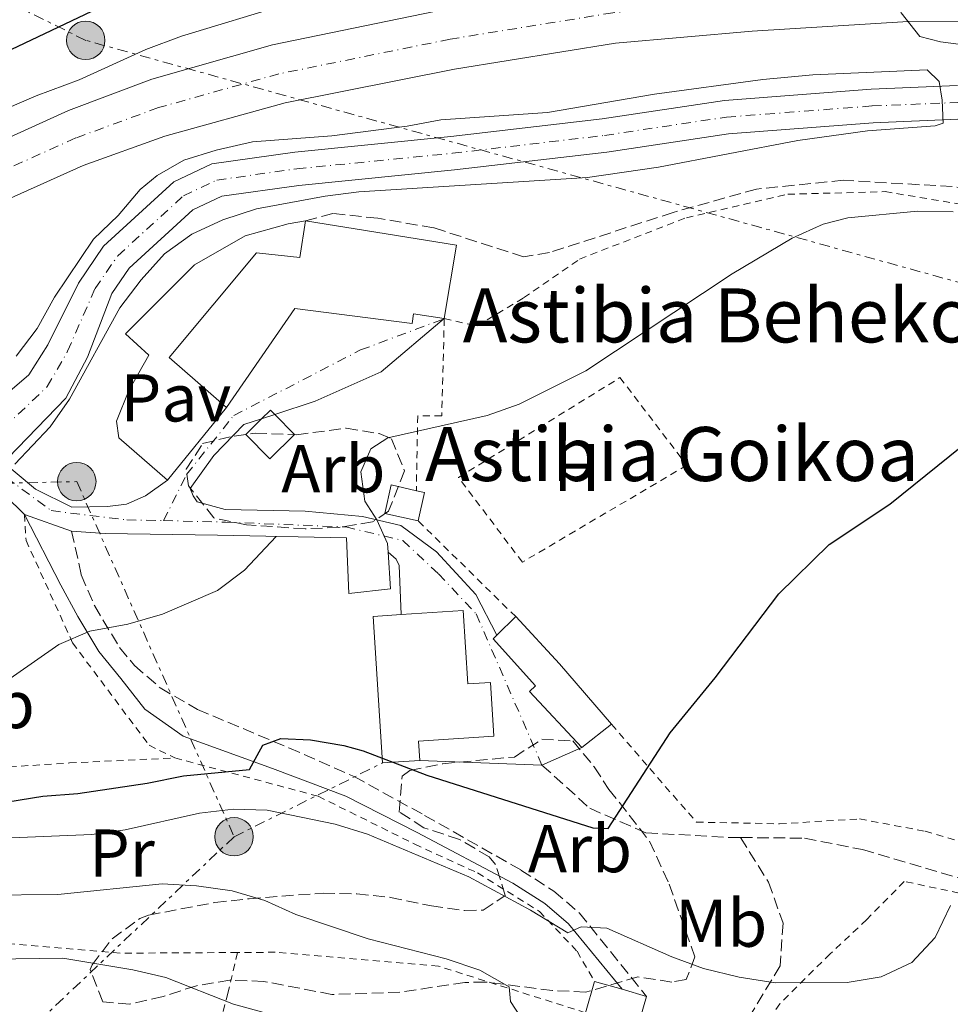
# Model space of a CAD drawing. Units: metres. Extents: x 586455 to 589876, y 4770621 to 4772978.
# Drawn here: x 587173 to 587311, y 4771300 to 4771446 of the extents above; entities that cross this region are included whole.
import ezdxf
from ezdxf.enums import TextEntityAlignment as Align

# ---------------------------------------------------------------- set-up
doc = ezdxf.new("R2010")
doc.units = ezdxf.units.M
doc.header["$MEASUREMENT"] = 0
for name, pattern in [('DGN Style 2', [1.7399219301090239, 1.043953158065414, -0.6959687720436097]), ('DGN Style 3', [2.435890702152634, 1.739921930109024, -0.6959687720436097]), ('DGN Style 4', [2.7856150101045474, 1.391937544087219, -0.6959687720436097, 0.001739921930109024, -0.6959687720436097]), ('DGN Style 7', [3.4798438602180486, 1.565929737098122, -0.6959687720436097, 0.5219765790327072, -0.6959687720436097])]:
    doc.linetypes.add(name, pattern=pattern)
for name, color, linetype, lineweight in [('Borda', 1, 'Continuous', 13), ('Camino', 7, 'DGN Style 3', 0), ('Carretera', 9, 'Continuous', 0), ('Caseta-cabaña', 1, 'Continuous', 0), ('Cauce permanente', 151, 'Continuous', 13), ('Cauce permanente (área)', 142, 'Continuous', 13), ('Chamizo-cobertizo', 1, 'Continuous', 0), ('Curva de nivel directora', 30, 'Continuous', 30), ('Curva de nivel intermedia', 30, 'Continuous', 0), ('Edificio', 1, 'Continuous', 13), ('Eje cauce permanente (área)', 70, 'DGN Style 4', 0), ('Eje de carretera', 7, 'DGN Style 4', 0), ('Eje pista pavimentada', 7, 'DGN Style 4', 0), ('Etiqueta de uso rústico', 92, 'Continuous', 0), ('Etiqueta de zona arbolada', 92, 'Continuous', 0), ('Línea  de muro-pared o tapia', 1, 'Continuous', 13), ('Línea blanca (vial)', 7, 'Continuous', 13), ('Línea de muro de contención', 1, 'Continuous', 13), ('Línea de pavimento', 1, 'Continuous', 0), ('Línea de pista pavimentada', 7, 'Continuous', 0), ('Línea eléctrica', 6, 'DGN Style 7', 0), ('Margen derecho', 7, 'Continuous', 0), ('Nave industrial', 1, 'Continuous', 13), ('Pavimento', 7, 'Continuous', 0), ('Poste tendido eléctrico', 7, 'Continuous', 0), ('Senda', 7, 'DGN Style 3', 0), ('Tela metálica o alambrada', 7, 'DGN Style 2', 0), ('Texto de Borda', 7, 'Continuous', 0), ('Zona arbolada', 92, 'DGN Style 3', 0)]:
    doc.layers.add(name, color=color, linetype=linetype, lineweight=lineweight)
doc.styles.add('Style-Arial', font='arial.ttf')

# ---------------------------------------------------------------- blocks, each defined once
blk = doc.blocks.new('5PELE')
at = {"layer": 'Nave industrial', "linetype": 'Continuous', "lineweight": 0}
h = blk.add_hatch(color=9, dxfattribs=at)
edge = h.paths.add_edge_path()
edge.add_arc((-2.000000476837158e-05, 0), 0.2850000000000001, 0, 360)
at = {"layer": 'Nave industrial', "color": 252, "linetype": 'Continuous', "lineweight": 0}
blk.add_circle((-2.000000476837158e-05, 0), 0.2850000000000001, dxfattribs=at)
blk = doc.blocks.new('*U10')
at = {"layer": 'Carretera', "color": 9, "linetype": 'Continuous', "lineweight": 0}
for points in [[(587325.1999999994, 4771445.76, 445.9100000000035), (587304.98, 4771445.689999999, 445.2400000000052), (587281.9100000006, 4771444.290000002, 444.0399999999936), (587261.6799999999, 4771442.480000001, 443.4400000000023), (587237.8299999983, 4771438.660000001, 442.6100000000006), (587212.7600000009, 4771433.660000001, 442.0899999999965), (587194.9499999987, 4771428.740000002, 442.0099999999948), (587182.8299999973, 4771424.390000002, 442.2400000000052), (587167.7100000008, 4771417.619999999, 442.7599999999948), (587158.3500000021, 4771413.37, 442.8300000000018), (587148.8500000027, 4771409.050000002, 442.8899999999995), (587146.0699999997, 4771407.790000001, 442.9100000000035), (587142.5399999982, 4771406.67, 442.9400000000023), (587125.8999999994, 4771401.36, 443.0599999999977), (587105.6200000019, 4771396.850000001, 443.1399999999995), (587087.6299999988, 4771393.790000002, 443.2899999999936), (587059.9499999982, 4771390.040000001, 442.9100000000035), (587028.7600000007, 4771384.930000001, 442.2400000000052), (587008.1400000012, 4771381.920000001, 442.1600000000035), (586990.1700000025, 4771380.650000001, 442.1600000000035), (586972.2300000007, 4771380.58, 441.6399999999995)], [(586972.4400000009, 4771388.800000001, 441.6399999999995), (586989.8599999996, 4771388.87, 442.1600000000035), (587007.2499999994, 4771390.090000001, 442.1600000000035), (587027.5, 4771393.060000001, 442.2400000000052), (587058.739999999, 4771398.170000001, 442.9100000000035), (587086.3900000004, 4771401.91, 443.2899999999936), (587104.0300000004, 4771404.920000001, 443.1399999999995), (587123.7499999992, 4771409.310000001, 443.0599999999977), (587143.1100000005, 4771415.470000001, 442.9100000000035), (587152.0500000011, 4771419.53, 442.8500000000058), (587164.329999999, 4771425.109999999, 442.7599999999948), (587180.6499999979, 4771432.519999999, 442.2400000000052), (587193.0100000007, 4771437.140000002, 442.0099999999948), (587210.8599999987, 4771442.239999999, 442.0899999999965), (587236.5300000019, 4771447.53, 442.6100000000006), (587260.8500000007, 4771451.490000002, 443.4400000000023), (587281.4300000002, 4771453.730000001, 444.0399999999936), (587305.510000002, 4771455.519999999, 445.2400000000052), (587330.7800000006, 4771455.3, 445.9100000000035)]]:
    blk.add_polyline3d(points, dxfattribs=at)

msp = doc.modelspace()

# ---------------------------------------------------------------- linework, layer by layer
at = {"layer": 'Borda', "color": 23, "linetype": 'Continuous', "lineweight": 0, "extrusion": (0.136045817449318, -0.02252828624454381, 0.9904463700137583), "elevation": -27157.80893846243, "flags": 128}
msp.add_lwpolyline([(4803245.320911383, 198322.8908195447), (4803245.377836282, 198300.047926568), (4803234.359810142, 198300.047926568)], dxfattribs=at)
at = {"layer": 'Borda', "color": 23, "linetype": 'Continuous', "lineweight": 0, "extrusion": (0.007306989300276049, -0.1131230195530931, 0.993554120495988), "elevation": -535007.7752844655, "flags": 128}
msp.add_lwpolyline([(893561.3570909805, 4693164.915290809), (893561.338159142, 4693186.79273448), (893565.5268701614, 4693186.79273448)], dxfattribs=at)
at = {"layer": 'Borda', "color": 23, "linetype": 'Continuous', "lineweight": 0, "elevation": 452.1999999999971, "flags": 128}
msp.add_lwpolyline([(587232.6900000004, 4771336.25), (587227.1799999997, 4771335.890000001)], dxfattribs=at)
at = {"layer": 'Borda', "color": 1, "linetype": 'Continuous', "lineweight": 13}
for points in [[(587238.1100000005, 4771412.560000001, 446.9199999999983), (587236.3099999996, 4771401.689999999, 446.9199999999983), (587231.7400000002, 4771402.390000001, 449.9900000000052), (587231.5599999996, 4771400.970000001, 449.9900000000052), (587214.1799999997, 4771403.180000001, 449.9900000000052), (587204.0700000003, 4771388.539999999, 446.0200000000041), (587195.5899999999, 4771395.930000001, 446.0200000000041), (587208.4900000002, 4771411.460000001, 445.1199999999953), (587214.9000000004, 4771410.76, 450.070000000007), (587215.7800000003, 4771416.199999999, 450.070000000007)], [(587239.0899999999, 4771358.449999999, 454.679999999993), (587239.8099999996, 4771347.600000001, 454.679999999993), (587243.1399999997, 4771347.82, 450.7799999999989), (587243.6600000003, 4771339.83, 450.7799999999989), (587232.5099999999, 4771339.100000001, 454.679999999993), (587232.6900000004, 4771336.25, 452.1999999999971), (587227.1799999997, 4771335.890000001, 452.1999999999971), (587225.7599999999, 4771357.58, 454.679999999993), (587229.9400000004, 4771357.850000001, 454.679999999993)]]:
    msp.add_polyline3d(points, close=True, dxfattribs=at)
at = {"layer": 'Borda', "color": 23, "linetype": 'Continuous', "lineweight": 0}
for points in [[(587204.0700000003, 4771388.539999999, 446.0200000000041), (587195.5899999999, 4771395.930000001, 446.0200000000041), (587208.4900000002, 4771411.460000001, 445.1199999999953), (587214.9000000004, 4771410.76, 450.070000000007), (587215.7800000003, 4771416.199999999, 450.070000000007)], [(587236.3099999996, 4771401.689999999, 446.9199999999983), (587231.7400000002, 4771402.390000001, 449.9900000000052), (587231.5599999996, 4771400.970000001, 449.9900000000052), (587214.1799999997, 4771403.180000001, 449.9900000000052), (587204.0700000003, 4771388.539999999, 446.0200000000041)], [(587229.9400000004, 4771357.850000001, 454.679999999993), (587239.0899999999, 4771358.449999999, 454.679999999993), (587239.8099999996, 4771347.600000001, 454.679999999993), (587243.1399999997, 4771347.82, 450.7799999999989), (587243.6600000003, 4771339.83, 450.7799999999989), (587232.5099999999, 4771339.100000001, 454.679999999993), (587232.6900000004, 4771336.25, 452.1999999999971)]]:
    msp.add_polyline3d(points, dxfattribs=at)
at = {"layer": 'Camino', "color": 7, "linetype": 'DGN Style 3', "lineweight": 0}
msp.add_polyline3d([(587181.1200000013, 4771370.230000001, 443.4299999999931), (587182.5599999985, 4771363.730000001, 443.8800000000048), (587184.5100000021, 4771359.180000001, 444.429999999993), (587188.2399999981, 4771352.960000004, 445.6199999999953), (587190.4200000019, 4771350.32, 446.1999999999971), (587194.2300000007, 4771347.010000001, 446.8300000000018), (587199.7800000006, 4771343.790000002, 447.6300000000048), (587213.3099999981, 4771338.109999999, 450.7599999999949), (587222.9499999983, 4771333.850000001, 451.8999999999942), (587233.3999999978, 4771328.120000001, 453.4900000000054), (587247.6400000004, 4771320.020000001, 454.3099999999976), (587252.5399999976, 4771316.890000002, 454.6000000000058), (587256.3299999984, 4771313.640000002, 455.0000000000001), (587266.2399999971, 4771301.310000002, 456.0200000000041)], dxfattribs=at)
at = {"layer": 'Caseta-cabaña', "color": 1, "linetype": 'Continuous', "lineweight": 0, "extrusion": (-0.01110933230440253, -0.01095588848661236, 0.9998782682122956), "elevation": -58350.84851612307, "flags": 128}
msp.add_lwpolyline([(587182.8802964513, 4771031.590225604), (587179.2296329215, 4771027.990009529), (587175.6598532543, 4771031.610226806), (587177.9702661862, 4771033.900355953), (587179.3005174014, 4771035.210444098), (587179.9504772841, 4771034.550404592), (587182.8802964513, 4771031.590225604)], close=True, dxfattribs=at)
at = {"layer": 'Caseta-cabaña', "color": 1, "linetype": 'Continuous', "lineweight": 0, "extrusion": (-0.01110933230440253, -0.01095588848661236, 0.9998782682122956), "elevation": -58350.84851612306, "flags": 128}
msp.add_lwpolyline([(587179.2296329215, 4771027.990009529), (587175.6598532543, 4771031.610226806), (587177.9702661862, 4771033.900355953), (587179.3005174014, 4771035.210444098), (587179.9504772841, 4771034.550404592), (587182.8802964513, 4771031.590225604), (587179.2296329215, 4771027.990009529)], dxfattribs=at)
at = {"layer": 'Caseta-cabaña', "color": 1, "linetype": 'Continuous', "lineweight": 0, "elevation": 448.1900000000023, "flags": 128}
msp.add_lwpolyline([(587233.4000000004, 4771375.930000001), (587232.4500000002, 4771371.730000001), (587227.5, 4771372.850000001), (587228.4500000002, 4771377.050000001), (587232.1699999999, 4771376.210000001), (587233.4000000004, 4771375.930000001)], close=True, dxfattribs=at)
for points in [[(587232.4500000002, 4771371.730000001), (587227.5, 4771372.850000001), (587228.4500000002, 4771377.050000001), (587232.1699999999, 4771376.210000001)], [(587232.1699999999, 4771376.210000001), (587233.4000000004, 4771375.930000001), (587232.4500000002, 4771371.730000001)]]:
    msp.add_lwpolyline(points, dxfattribs=at)
at = {"layer": 'Cauce permanente', "color": 151, "linetype": 'Continuous', "lineweight": 13}
for points in [[(587167.1100000005, 4771386.789999999, 439.1600000000035), (587174.79, 4771393.359999999, 439.1600000000035), (587177.6100000005, 4771397.810000001, 439.1600000000035), (587182.1699999999, 4771406.939999999, 439.1600000000035), (587185.8600000005, 4771412.439999999, 439.1600000000035), (587196.2800000003, 4771421.960000001, 439.1600000000035), (587201.9100000003, 4771424.640000001, 439.1600000000035), (587214.1699999999, 4771426.350000001, 439.1600000000035), (587237.2699999996, 4771428.65, 439.1600000000035), (587259.7000000002, 4771431.300000001, 439.1600000000035), (587277.8200000003, 4771434.01, 439.3099999999977), (587299.5, 4771435.680000001, 439.3800000000047), (587312.3200000003, 4771436.210000001, 440.2100000000065)], [(587312.3499999996, 4771431.220000001, 440.2100000000065), (587299.79, 4771430.710000001, 439.3800000000047), (587278.3700000001, 4771429.060000001, 439.3099999999977), (587260.3600000005, 4771426.369999999, 439.1600000000035), (587237.8099999996, 4771423.710000001, 439.1600000000035), (587214.7599999999, 4771421.41, 439.1600000000035), (587203.3600000005, 4771419.810000001, 439.1600000000035), (587199.0899999999, 4771417.789999999, 439.1600000000035), (587189.6399999997, 4771409.15, 439.1600000000035), (587187.0599999996, 4771405.4, 439.1600000000035), (587183.4699999997, 4771395.980000001, 439.1600000000035), (587180.2800000003, 4771389.92, 439.1600000000035), (587171.7300000004, 4771381.060000001, 439.1600000000035)]]:
    msp.add_polyline3d(points, dxfattribs=at)
at = {"layer": 'Cauce permanente (área)', "color": 142, "linetype": 'Continuous', "lineweight": 13}
for points in [[(587312.3200000003, 4771436.210000001, 440.2100000000065), (587299.5, 4771435.680000001, 439.3800000000047), (587277.8200000003, 4771434.01, 439.3099999999977), (587259.7000000002, 4771431.300000001, 439.1600000000035), (587237.2699999996, 4771428.65, 439.1600000000035), (587214.1699999999, 4771426.350000001, 439.1600000000035), (587201.9100000003, 4771424.640000001, 439.1600000000035), (587196.2800000003, 4771421.960000001, 439.1600000000035), (587185.8600000005, 4771412.439999999, 439.1600000000035), (587182.1699999999, 4771406.939999999, 439.1600000000035), (587177.6100000005, 4771397.810000001, 439.1600000000035), (587174.79, 4771393.359999999, 439.1600000000035), (587167.1100000005, 4771386.789999999, 439.1600000000035), (587166.3799999999, 4771386.01, 439.1600000000035)], [(587312.3499999996, 4771431.220000001, 440.2100000000065), (587299.79, 4771430.710000001, 439.3800000000047), (587278.3700000001, 4771429.060000001, 439.3099999999977), (587260.3600000005, 4771426.369999999, 439.1600000000035), (587237.8099999996, 4771423.710000001, 439.1600000000035), (587214.7599999999, 4771421.41, 439.1600000000035), (587203.3600000005, 4771419.810000001, 439.1600000000035), (587199.0899999999, 4771417.789999999, 439.1600000000035), (587189.6399999997, 4771409.15, 439.1600000000035), (587187.0599999996, 4771405.4, 439.1600000000035), (587183.4699999997, 4771395.980000001, 439.1600000000035), (587180.2800000003, 4771389.92, 439.1600000000035), (587171.7300000004, 4771381.060000001, 439.1600000000035)]]:
    msp.add_polyline3d(points, dxfattribs=at)
at = {"layer": 'Chamizo-cobertizo', "color": 1, "linetype": 'Continuous', "lineweight": 0, "elevation": 458.7299999999959, "flags": 128}
msp.add_lwpolyline([(587266.2400000002, 4771301.310000001), (587264.9199999999, 4771296.689999999), (587257.2400000002, 4771298.880000001), (587258.5599999996, 4771303.51), (587262.6200000001, 4771302.350000001), (587266.2400000002, 4771301.310000001)], close=True, dxfattribs=at)
for points in [[(587257.2400000002, 4771298.880000001), (587258.5599999996, 4771303.51)], [(587258.5599999996, 4771303.51), (587262.6200000001, 4771302.350000001)], [(587262.6200000001, 4771302.350000001), (587266.2400000002, 4771301.310000001)], [(587266.2400000002, 4771301.310000001), (587264.9199999999, 4771296.689999999)]]:
    msp.add_lwpolyline(points, dxfattribs=at)
at = {"layer": 'Curva de nivel directora', "color": 30, "linetype": 'Continuous', "lineweight": 30, "elevation": 450, "flags": 128}
for points in [[(587324.1500000006, 4771465.710000002), (587297.4899999994, 4771466.430000001), (587276.0799999986, 4771465.609999999), (587260.6, 4771463.460000001), (587218.3599999994, 4771456.25), (587207.8200000006, 4771454.920000001), (587202.6699999986, 4771453.720000003), (587188.0100000001, 4771449.130000001), (587169.1699999998, 4771440.100000001), (587159.5599999985, 4771436), (587148.139999999, 4771432.210000001), (587144.5499999993, 4771431.29)], [(587134.8599999998, 4771321.050000001), (587138.3299999988, 4771321.82), (587144.3300000003, 4771323.51), (587151.3499999987, 4771325.980000001), (587161.2899999986, 4771328.449999999), (587176.879999999, 4771330.980000002), (587182.069999999, 4771331.350000001), (587192.3199999996, 4771332.880000002), (587197.6999999997, 4771333.960000001), (587207.4699999996, 4771334.930000002), (587209.4199999988, 4771338.53), (587212.0899999997, 4771339.5), (587216.4799999996, 4771339.320000002), (587221.4100000005, 4771338.470000002), (587224.3200000006, 4771337.67), (587233.7199999996, 4771334.08), (587258.2999999999, 4771326.29), (587260.5799999998, 4771326.17), (587269.7399999995, 4771340.340000001), (587276.4200000005, 4771348.500000001), (587285.8599999996, 4771360.92), (587293.3099999996, 4771368.250000001), (587302.2900000005, 4771374.210000004), (587314.7000000002, 4771384.220000002)]]:
    msp.add_lwpolyline(points, dxfattribs=at)
at = {"layer": 'Curva de nivel intermedia', "color": 30, "linetype": 'Continuous', "lineweight": 0, "flags": 128}
for points, elevation in [([(587107.4200000007, 4771408.38), (587107.9200000013, 4771414.210000001), (587120.0899999997, 4771416.989999999), (587135.8299999998, 4771419.83), (587146.0400000003, 4771422.62), (587161.3100000009, 4771428.439999998), (587175.8999999999, 4771434.71), (587182.2600000014, 4771437.039999999), (587192.1000000006, 4771441.569999999), (587197.3900000012, 4771443.51), (587213.0399999997, 4771448.26), (587223.4600000002, 4771450.77), (587228.7100000005, 4771451.63), (587268.2000000017, 4771456.949999998), (587278.800000001, 4771458.000000001), (587284.2700000005, 4771458.220000001), (587295.3600000015, 4771457.810000001), (587300.2000000007, 4771456.439999999), (587301.7800000008, 4771455.649999999), (587303.9400000002, 4771447.01), (587306.7300000018, 4771443.489999999), (587309.7600000005, 4771442.67), (587314.7200000003, 4771442.06)], 445), ([(587172.9299999994, 4771396.109999998), (587176.0200000006, 4771400.220000001), (587178.6100000013, 4771404.890000001), (587184.3700000013, 4771413.449999999), (587188.0000000012, 4771416.969999999), (587191.2600000001, 4771420.839999998), (587193.7800000014, 4771422.880000002), (587197.74, 4771425.15), (587202.5099999999, 4771426.659999999), (587207.9200000011, 4771427.869999998), (587219.6700000016, 4771428.749999999), (587230.7900000016, 4771430.189999999), (587235.8099999995, 4771431.16), (587251.5800000011, 4771432.2), (587267.4300000007, 4771434.929999999), (587283.4800000014, 4771437.130000001), (587290.9, 4771437.810000001), (587307.8200000003, 4771438.519999999), (587309.5999999995, 4771436.82), (587310.0399999999, 4771434.07), (587310.1900000018, 4771430.66), (587309.0000000005, 4771430.269999999), (587298.9800000002, 4771429.490000002), (587288.6500000014, 4771428.099999999), (587268.0000000006, 4771424.119999999), (587257.530000001, 4771422.600000001), (587223.6700000003, 4771420.460000001), (587218.6600000013, 4771419.849999998), (587208.5100000012, 4771417.949999998), (587203.5100000012, 4771416.31), (587198.9500000014, 4771414.210000001), (587194.9000000012, 4771411.27), (587191.4099999999, 4771407.449999999), (587188.2500000015, 4771403.289999999), (587180.8300000008, 4771389.77), (587177.9699999997, 4771385.659999999), (587172.7300000004, 4771380.130000001)], 440.0000000000002), ([(587311.6300000013, 4771417.52), (587306.3499999996, 4771417.62), (587296.040000001, 4771416.619999998), (587292.4199999999, 4771415.659999999), (587287.7999999998, 4771413.609999999), (587278.9100000005, 4771408.349999998), (587257.2800000006, 4771393.96), (587247.4000000012, 4771389.029999999), (587242.6800000004, 4771387.319999999), (587227.9700000007, 4771384.05), (587225.4299999994, 4771382.42), (587223.9600000008, 4771379.019999998), (587224.5599999998, 4771374.659999999), (587226.3100000002, 4771371.880000001), (587227.9200000016, 4771368.380000001), (587228.0199999999, 4771367.119999998)], 445), ([(587166.2500000007, 4771344.390000001), (587179.2300000003, 4771353.4), (587183.8100000003, 4771355.390000001), (587189.4400000006, 4771356.420000001), (587194.5700000004, 4771357.9), (587202.7199999999, 4771361.409999999), (587206.7200000009, 4771364.409999999), (587211.4200000014, 4771369.439999999)], 445), ([(587224.9199999997, 4771325.32), (587220.1400000008, 4771326.810000001), (587210.0800000003, 4771328.91), (587205.0800000002, 4771329.050000001), (587200.0600000002, 4771328.430000001), (587189.0700000019, 4771325.99), (587184.1200000009, 4771325.3), (587168.5900000009, 4771324.640000001), (587163.1399999993, 4771323.960000001), (587158.1100000001, 4771322.81), (587153.6399999998, 4771320.57), (587148.280000002, 4771318.869999999), (587126.4199999997, 4771315.159999999), (587104.7499999997, 4771312.949999998), (587089.3300000014, 4771312.600000001), (587058.3300000017, 4771316.319999999), (587032.2000000002, 4771321.789999999), (586977.2500000005, 4771328.769999999)], 455.0000000000001), ([(587311.2699999993, 4771314.75), (587309.0000000005, 4771310.009999999), (587305.5200000004, 4771306.33), (587300.9900000019, 4771304.220000001), (587295.9699999995, 4771303.359999999), (587285.2899999997, 4771303.310000001), (587279.9600000011, 4771304.17), (587274.7000000017, 4771305.430000001), (587270.01, 4771307.159999999), (587260.3499999996, 4771311.399999999), (587256.560000001, 4771311.599999999), (587254.6100000018, 4771310.7), (587249.0500000007, 4771314.089999998), (587239.92, 4771319.01), (587224.9199999997, 4771325.32)], 455.0000000000001), ([(587168.2100000009, 4771316.279999999), (587179.0700000017, 4771316.399999999), (587194.51, 4771317.96), (587199.6199999996, 4771317.67), (587204.9200000016, 4771316.92), (587209.7200000006, 4771315.499999999), (587214.3300000017, 4771313.440000001), (587225.0400000004, 4771309.84), (587236.5800000007, 4771306.849999999), (587241.5499999995, 4771305.190000001), (587245.8900000001, 4771302.710000001), (587246.1200000005, 4771300.57), (587248.1200000009, 4771297.439999999)], 460), ([(586892.3400000005, 4771299.279999998), (586897.7600000007, 4771300.57), (586919.0199999996, 4771308.829999999), (586923.8400000008, 4771310.4), (586928.7400000005, 4771311.429999999), (586945.900000002, 4771313.519999999), (586965.7000000014, 4771313.689999999), (586982.0499999993, 4771313.119999998), (587003.2500000001, 4771310.470000001), (587014.5199999999, 4771308.470000002), (587041.1699999999, 4771304.869999998), (587079.9900000006, 4771302.029999999), (587126.3799999995, 4771302.350000001), (587135.4200000009, 4771302.680000001), (587147.8000000014, 4771303.999999999), (587164.0600000002, 4771306.390000001), (587169.3300000008, 4771306.84), (587179.8499999995, 4771306.96), (587190.2000000007, 4771305.239999999), (587195.0700000012, 4771304.079999999), (587205.1100000015, 4771300.149999999), (587218.7599999995, 4771296.41)], 465.0000000000001)]:
    msp.add_lwpolyline(points, dxfattribs=dict(at, elevation=elevation))
at = {"layer": 'Edificio', "color": 51, "linetype": 'Continuous', "lineweight": 13, "extrusion": (0.01094582673376698, 0.01074966496397719, 0.9998823098646544), "elevation": 58167.92477313723, "flags": 128}
msp.add_lwpolyline([(587203.9837275316, 4771005.189721377), (587206.7742171584, 4771007.929879702)], dxfattribs=at)
at = {"layer": 'Edificio', "color": 51, "linetype": 'Continuous', "lineweight": 13, "extrusion": (-0.4993635680686682, -0.4079503306434422, 0.7643379845419399), "elevation": -2239382.956403487, "flags": 128}
msp.add_lwpolyline([(-3323545.260398877, 2655169.080639435), (-3323535.756659206, 2655169.887071259), (-3323523.951195576, 2655170.243762258)], dxfattribs=at)
at = {"layer": 'Edificio', "color": 51, "linetype": 'Continuous', "lineweight": 13, "extrusion": (0.02124396416423098, 0.01651235396616327, 0.9996379525373599), "elevation": 91712.00121821815, "flags": 128}
msp.add_lwpolyline([(3406793.451107966, -3390563.934404131), (3406793.451107966, -3390558.359558843)], dxfattribs=at)
at = {"layer": 'Edificio', "color": 1, "linetype": 'Continuous', "lineweight": 13}
msp.add_polyline3d([(587261.0499999998, 4771341.609999999, 450.3300000000018), (587256.6500000004, 4771338.189999999, 450.4799999999959), (587248.9199999999, 4771346.439999999, 450.25), (587249.8200000003, 4771347.279999999, 450.25), (587243.5499999998, 4771354.279999999, 449.6499999999942), (587244.0899999999, 4771354.810000001, 449.6399999999995), (587246.8799999999, 4771357.550000001, 449.5800000000018), (587253.3700000001, 4771350.58, 450.1000000000058)], close=True, dxfattribs=at)
at = {"layer": 'Edificio', "color": 51, "linetype": 'Continuous', "lineweight": 13}
msp.add_polyline3d([(587256.6500000004, 4771338.189999999, 450.4799999999959), (587248.9199999999, 4771346.439999999, 450.25), (587249.8200000003, 4771347.279999999, 450.25), (587243.5499999998, 4771354.279999999, 449.6499999999942), (587244.0899999999, 4771354.810000001, 449.6399999999995)], dxfattribs=at)
at = {"layer": 'Eje cauce permanente (área)', "color": 70, "linetype": 'DGN Style 4', "lineweight": 0}
msp.add_polyline3d([(587169.0499, 4771383.539899999, 442.6600000000035), (587177.5300000003, 4771391.640000001, 439.1600000000035), (587180.54, 4771396.890000001, 439.1600000000035), (587184.6200000001, 4771406.17, 439.1600000000035), (587187.9699999997, 4771411.01, 439.1600000000035), (587197.6900000004, 4771419.880000001, 439.1600000000035), (587202.6299999999, 4771422.220000001, 439.1600000000035), (587214.4600000001, 4771423.880000001, 439.1600000000035), (587237.54, 4771426.180000001, 439.1600000000035), (587260.0300000003, 4771428.83, 439.1600000000035), (587278.0899999999, 4771431.539999999, 439.3099999999977), (587299.6399999997, 4771433.189999999, 439.3800000000047), (587312.3399999999, 4771433.710000001, 440.2100000000065)], dxfattribs=at)
at = {"layer": 'Eje de carretera', "color": 7, "linetype": 'DGN Style 4', "lineweight": 0}
msp.add_polyline3d([(587327.9899999984, 4771450.53, 445.9100000000037), (587305.2399999987, 4771450.610000002, 445.1499999999942), (587281.670000001, 4771449.010000001, 444.0399999999937), (587261.2600000015, 4771446.99, 443.4400000000024), (587237.1799999997, 4771443.09, 442.6100000000006), (587211.8099999982, 4771437.950000001, 442.0899999999965), (587193.9800000003, 4771432.939999999, 442.0099999999948), (587181.7399999984, 4771428.449999999, 442.2400000000054), (587166.0199999983, 4771421.359999999, 442.7599999999949), (587155.1999999977, 4771416.450000001, 442.8399999999965), (587147.9600000002, 4771413.300000002, 442.8999999999943)], dxfattribs=at)
at = {"layer": 'Eje pista pavimentada', "color": 7, "linetype": 'DGN Style 4', "lineweight": 0}
for points in [[(587148.8500000021, 4771409.050000003, 442.8899999999995), (587153.699999998, 4771397.310000001, 442.8300000000019), (587159.0599999978, 4771390.25, 442.9999999999999), (587169.1200000007, 4771379.880000001, 443.3600000000007), (587178.1099999984, 4771373.250000001, 443.1999999999971), (587189.2999999998, 4771371.890000002, 442.9799999999959), (587194.7399999981, 4771371.77, 443.0599999999978)], [(587194.7399999981, 4771371.77, 443.0599999999978), (587198.149999999, 4771378.600000001, 442.7899999999936), (587205.1400000006, 4771387.34, 442.8300000000019), (587223.9099999995, 4771397.050000002, 443.5599999999976), (587236.3099999981, 4771401.689999999, 443.8000000000029)], [(587194.7399999981, 4771371.77, 443.0599999999978), (587203.8900000011, 4771371.550000001, 443.1999999999971), (587221.7199999989, 4771370.84, 444.2700000000041), (587230.159999999, 4771368.83, 446.300000000003), (587235.4499999996, 4771363.900000001, 446.6999999999972), (587241.0199999998, 4771357.980000001, 447.2200000000012), (587250.7699999996, 4771335.57, 449.3500000000058)]]:
    msp.add_polyline3d(points, dxfattribs=at)
at = {"layer": 'Línea  de muro-pared o tapia', "color": 1, "linetype": 'Continuous', "lineweight": 13}
msp.add_polyline3d([(587228.0199999996, 4771367.119999999, 447.1000000000058), (587229.1900000004, 4771366.07, 447.1000000000058), (587229.6299999999, 4771365.119999999, 447.179999999993), (587229.9400000004, 4771357.850000001, 447.3999999999942)], dxfattribs=at)
at = {"layer": 'Línea blanca (vial)', "color": 7, "linetype": 'Continuous', "lineweight": 13}
for points in [[(587152.0500000005, 4771419.530000002, 442.8500000000059), (587164.3299999984, 4771425.109999999, 442.7599999999949), (587180.6499999975, 4771432.52, 442.2400000000054), (587193.0100000004, 4771437.140000002, 442.0099999999948), (587210.8599999984, 4771442.24, 442.0899999999965), (587236.5300000014, 4771447.530000002, 442.6100000000006), (587260.8500000002, 4771451.490000002, 443.4400000000024), (587281.4299999997, 4771453.730000001, 444.0399999999937), (587305.5100000014, 4771455.52, 445.2400000000052), (587330.7800000003, 4771455.300000001, 445.9100000000037)], [(587158.3500000016, 4771413.370000001, 442.8300000000019), (587167.7100000002, 4771417.62, 442.7599999999949), (587182.8299999969, 4771424.390000002, 442.2400000000054), (587194.9499999982, 4771428.740000002, 442.0099999999948), (587212.7600000004, 4771433.660000003, 442.0899999999965), (587237.829999998, 4771438.660000003, 442.6100000000006), (587261.6799999995, 4771442.480000001, 443.4400000000024), (587281.9100000003, 4771444.290000002, 444.0399999999937), (587304.9799999994, 4771445.689999999, 445.2400000000052), (587325.199999999, 4771445.760000001, 445.9100000000037), (587343.3599999998, 4771444.27, 446.5099999999948), (587354.8399999996, 4771441.76, 447.1100000000006), (587365.9799999997, 4771438.100000001, 447.2599999999949), (587374.7399999973, 4771433.600000001, 447.4100000000035), (587386.8299999973, 4771425.76, 447.8600000000006), (587398.8700000005, 4771415.750000001, 448.4600000000063), (587406.6800000002, 4771407.49, 448.3300000000018), (587409.5199999989, 4771403.630000002, 448.3099999999978), (587416.6600000003, 4771394.650000001, 448.3999999999942)]]:
    msp.add_polyline3d(points, dxfattribs=at)
at = {"layer": 'Línea de muro de contención', "color": 1, "linetype": 'Continuous', "lineweight": 13}
msp.add_polyline3d([(587228.0199999996, 4771367.119999999, 447.1000000000058), (587228.3399999999, 4771361.67, 447.1000000000058), (587222.1799999997, 4771360.960000001, 446.9499999999971), (587221.8399999999, 4771369.230000001, 445.9799999999959), (587202.7400000002, 4771369.619999999, 444.3999999999942), (587186.1100000005, 4771369.890000001, 443.8800000000047), (587181.1200000001, 4771370.230000001, 443.429999999993)], dxfattribs=at)
at = {"layer": 'Línea de pavimento', "color": 1, "linetype": 'Continuous', "lineweight": 0}
msp.add_polyline3d([(587195.3200000003, 4771377.76, 442.75), (587188.1299999999, 4771384.050000001, 442.679999999993), (587187.7599999999, 4771386.5, 442.679999999993), (587189.6200000001, 4771391.050000001, 442.679999999993), (587192.54, 4771396.289999999, 442.679999999993), (587189.0999999996, 4771399.439999999, 442.3000000000029), (587199.3200000003, 4771409.67, 442.3800000000047), (587206.8300000001, 4771413.960000001, 442.4499999999971), (587213.2000000002, 4771415.75, 442.679999999993), (587215.7800000003, 4771416.199999999, 442.679999999993)], dxfattribs=at)
at = {"layer": 'Línea de pista pavimentada', "color": 7, "linetype": 'Continuous', "lineweight": 0, "extrusion": (-0.003631193194543593, -0.004473630015969626, 0.9999834003974587), "elevation": -23034.85576399179, "flags": 128}
msp.add_lwpolyline([(587193.0563858934, 4771322.45592689), (587201.8066187042, 4771333.236034766)], dxfattribs=at)
at = {"layer": 'Línea de pista pavimentada', "color": 7, "linetype": 'Continuous', "lineweight": 0, "extrusion": (-0.01915022848820936, 0.006731428948596627, 0.9997939570797372), "elevation": 21316.82571311932, "flags": 128}
msp.add_lwpolyline([(-4696098.02329168, -1028087.877869584), (-4696098.02329168, -1028095.26745009)], dxfattribs=at)
at = {"layer": 'Línea de pista pavimentada', "color": 7, "linetype": 'Continuous', "lineweight": 0, "extrusion": (0.00993213285754176, 0.004425542193919348, 0.9999408819091208), "elevation": 27397.72299000279, "flags": 128}
msp.add_lwpolyline([(587223.2207352957, 4771263.664059916), (587217.3403300766, 4771261.044034257)], dxfattribs=at)
at = {"layer": 'Línea de pista pavimentada', "color": 7, "linetype": 'Continuous', "lineweight": 0, "extrusion": (0.03697982922849333, -0.001390834285289174, 0.9993150443229716), "elevation": 15529.33830669196, "flags": 128}
msp.add_lwpolyline([(4790035.739135348, -407214.0073549311), (4790035.739135349, -407195.9021705927)], dxfattribs=at)
at = {"layer": 'Línea de pista pavimentada', "color": 7, "linetype": 'Continuous', "lineweight": 0}
for points in [[(587158.3500000016, 4771413.370000001, 442.8300000000019), (587155.039999999, 4771407.040000001, 442.8300000000019), (587155.1999999977, 4771401.220000003, 442.8300000000019), (587155.6299999991, 4771398.770000001, 442.8300000000019), (587158.2199999974, 4771393.680000001, 442.8300000000019), (587162.8099999985, 4771388.220000001, 443.1999999999971), (587168.3299999972, 4771382.86, 443.3699999999956), (587170.0199999993, 4771381.220000002, 443.4299999999931), (587175.7899999982, 4771376.45, 443.2799999999988), (587181.1499999982, 4771373.780000002, 443.1300000000048), (587186.4299999999, 4771373.859999999, 442.9799999999959), (587189.2399999973, 4771374.230000001, 442.8999999999943), (587192.0899999995, 4771375.450000001, 442.75), (587195.3199999993, 4771377.76, 442.75)], [(587142.5399999977, 4771406.67, 442.9400000000024), (587149.3099999981, 4771399.440000001, 442.8300000000019), (587155.4999999994, 4771391.890000001, 442.8300000000019), (587163.9400000017, 4771382.680000001, 443.3099999999977), (587166.0100000015, 4771380.660000001, 443.3099999999977), (587168.449999998, 4771378.260000001, 443.300000000003), (587174.1499999977, 4771372.680000002, 443.2799999999988)], [(587236.3099999981, 4771401.689999999, 443.8000000000029), (587226.9400000003, 4771393.800000002, 443.8000000000029), (587217.2100000005, 4771389.449999999, 443.3500000000058), (587211.2199999981, 4771387.490000002, 443.0599999999978), (587209.2399999977, 4771386.840000002, 442.9600000000065), (587206.6200000005, 4771385.990000002, 442.8300000000019), (587202.1900000002, 4771381.430000001, 442.8300000000019), (587198.6599999985, 4771376.53, 442.8300000000019), (587199.1099999979, 4771375.460000002, 442.8300000000019), (587199.7299999993, 4771374.580000001, 442.8999999999943), (587203.8399999997, 4771373.430000001, 442.9799999999959), (587215.730000001, 4771373.15, 443.6499999999943), (587224.2199999979, 4771372.359999999, 444.699999999997), (587229.8900000007, 4771371.070000002, 445.6000000000059), (587235.1599999992, 4771367.130000002, 446.279999999999), (587240.9699999985, 4771360.810000001, 447.029999999999), (587244.0899999987, 4771354.810000001, 447.3999999999943)]]:
    msp.add_polyline3d(points, dxfattribs=at)
at = {"layer": 'Línea eléctrica', "color": 6, "linetype": 'DGN Style 7', "lineweight": 0, "extrusion": (0.2253731109815091, 0.112071901563459, 0.9678051713679086), "elevation": 667513.7052684445, "flags": 128}
msp.add_lwpolyline([(4010794.885381409, -2564820.023150591), (4010794.885381409, -2564845.410464353)], dxfattribs=at)
at = {"layer": 'Línea eléctrica', "color": 6, "linetype": 'DGN Style 7', "lineweight": 0}
for points in [[(587333.6100000005, 4771401.199999999, 447.9499999999971), (587183.2199999985, 4771442.91, 447.8999999999942), (587168.949431251, 4771449.95912643, 452.7986999999994), (587155.0398351072, 4771456.829945914, 457.5734999999986), (587102.0599999991, 4771483, 475.7599999999948), (587057.7800000022, 4771500.109999998, 493.6100000000006), (587004.2600000009, 4771522.569999999, 513.8300000000017), (586999.3700000005, 4771526.07, 515.5), (586963.6700000024, 4771539.66, 520.3500000000058), (586895.5900000009, 4771576.040000002, 529.5200000000041), (586869.949999999, 4771590.230000001, 531.8699999999953), (586868.8484772003, 4771590.824084706, 531.9611000000004), (586845.1600000008, 4771603.600000001, 533.9199999999983), (586818.7699999999, 4771627.259999999, 536.6999999999971), (586796.1900000024, 4771647.829999999, 536.9400000000023), (586777.7800000012, 4771666.699999998, 530.6000000000058), (586756.7300000002, 4771690.34, 511.0200000000041)], [(587276.9400000018, 4771636.220000001, 544.8099999999977), (587246.6400000016, 4771589.550000002, 521.1399999999994), (587225.467923103, 4771557.336427732, 504.2023000000045), (587191.0900000008, 4771505.03, 476.6999999999971), (587168.949431251, 4771449.95912643, 454.3546999999963), (587161.8900000004, 4771432.4, 447.2299999999959), (587153.6999999986, 4771376.920000001, 442.3500000000058), (587181.8900000007, 4771377.550000001, 442.5399999999936), (587205.1799999991, 4771324.949999998, 456.6900000000023)], [(587205.1799999991, 4771324.949999998, 456.6900000000023), (587170.6400000011, 4771292.270000001, 471.0200000000041), (587127.2800000008, 4771250.890000001, 488.4100000000035), (587105.0113369912, 4771235.302513852, 494.3166999999958), (587088.7500000007, 4771223.920000001, 498.6300000000047), (587044.3199999998, 4771191.930000001, 505.3000000000029), (587037.6929519465, 4771181.769113824, 505.8398000000016), (587014.2399999987, 4771145.81, 507.75)]]:
    msp.add_polyline3d(points, dxfattribs=at)
at = {"layer": 'Margen derecho', "color": 7, "linetype": 'Continuous', "lineweight": 0}
msp.add_polyline3d([(587174.1499999977, 4771372.680000002, 443.4299999999931), (587179.55, 4771362.220000001, 443.8800000000048), (587182.069999999, 4771357.550000002, 444.429999999993), (587185.1499999991, 4771352.41, 445.6199999999953), (587188.3999999991, 4771348.4, 446.1999999999971), (587191.9599999997, 4771343.850000001, 446.8300000000018), (587197.6499999983, 4771339.86, 447.6300000000048), (587210.8599999984, 4771335.060000001, 450.7599999999949), (587221.7199999989, 4771330.970000001, 451.8999999999942), (587232.3099999992, 4771325.560000001, 453.4900000000054), (587246.449999999, 4771318.050000002, 454.3099999999976), (587251.1700000019, 4771315.040000001, 454.6000000000058), (587254.6900000002, 4771312.029999999, 455.0000000000001), (587262.6200000005, 4771302.350000001, 456.0200000000041)], dxfattribs=at)
at = {"layer": 'Senda', "color": 7, "linetype": 'DGN Style 3', "lineweight": 0}
for points in [[(587445.1799999989, 4771287.670000001, 444.6699999999984), (587436.0700000006, 4771307.170000001, 445.4900000000054), (587428.5399999982, 4771321.550000002, 444.5200000000041), (587421.7399999986, 4771333.070000002, 444.8200000000069), (587411.7299999994, 4771348.4, 445.4199999999984), (587407.5699999997, 4771355.45, 445.3300000000017), (587403.239999998, 4771362.820000002, 445.2700000000041), (587392.1600000004, 4771379.74, 445.3399999999965), (587380.8599999994, 4771395.880000004, 445.0399999999937), (587371.9299999998, 4771406.320000002, 444.8200000000069), (587365.489999998, 4771411.37, 444.6699999999984), (587357.039999999, 4771415.640000002, 444.6699999999984), (587343.8999999984, 4771417.800000001, 444.6699999999984), (587325.9699999979, 4771419.180000001, 444.5899999999965), (587311.5199999996, 4771421.25, 444.5200000000041), (587295.4100000006, 4771422.190000001, 444.0700000000071), (587282.5399999982, 4771420.890000002, 444.1399999999996), (587270.2100000011, 4771417.430000001, 444.7400000000054), (587251.8899999994, 4771411.470000001, 444.3699999999955), (587248.0599999983, 4771410.830000003, 444.1399999999996), (587234.7399999988, 4771415.150000002, 443.3200000000071), (587226.48, 4771416.550000002, 442.7200000000012), (587219.8000000011, 4771417.270000001, 442.7899999999936), (587215.78, 4771416.2, 442.679999999993)], [(587250.7699999996, 4771335.57, 449.3500000000058), (587257.8500000007, 4771329.16, 449.949999999997), (587266.1700000024, 4771325.540000001, 450.4700000000012), (587278.3699999996, 4771324.850000001, 451.6699999999984), (587280.1800000002, 4771324.830000001, 451.9100000000035)], [(587280.1800000002, 4771324.830000001, 451.9100000000035), (587284.3199999996, 4771318.220000002, 452.7400000000054), (587286.4699999976, 4771312.160000003, 453.4900000000054), (587286.0399999986, 4771305.850000001, 454.8399999999967), (587281.899999999, 4771298.949999999, 455.5099999999948), (587279.3399999996, 4771296.000000001, 456.0599999999976)], [(587280.1800000002, 4771324.830000001, 451.9100000000035), (587289.6499999983, 4771324.740000002, 453.1699999999983), (587298.219999998, 4771323.050000002, 453.7700000000042), (587312.7399999978, 4771318.76, 455.1199999999955), (587330.1099999995, 4771313.529999999, 455.9499999999971), (587334.4899999984, 4771311.960000001, 456.029999999999), (587350.7699999993, 4771306.16, 456.3200000000069), (587366.629999998, 4771299.03, 456.4700000000012)]]:
    msp.add_polyline3d(points, dxfattribs=at)
at = {"layer": 'Tela metálica o alambrada', "color": 7, "linetype": 'DGN Style 2', "lineweight": 0, "extrusion": (-0.04748937599185406, 0.04666662173096618, 0.9977810308800841), "elevation": 195222.425347389, "flags": 128}
msp.add_lwpolyline([(-3814812.853091028, -2918870.170029954), (-3814812.853091029, -2918890.446119321)], dxfattribs=at)
at = {"layer": 'Tela metálica o alambrada', "color": 7, "linetype": 'DGN Style 2', "lineweight": 0, "extrusion": (0.04512489024017999, 0.8102433797120072, 0.5843538396499811), "elevation": 3892689.068857558, "flags": 128}
msp.add_lwpolyline([(-320979.8232407907, -2802522.551097519), (-320962.4856773298, -2802520.727312102), (-320939.0101134065, -2802521.934953797)], dxfattribs=at)
at = {"layer": 'Tela metálica o alambrada', "color": 7, "linetype": 'DGN Style 2', "lineweight": 0}
for points in [[(587236.3099999996, 4771401.689999999, 444.3699999999953), (587241.1399999997, 4771400.619999999, 444.3699999999953), (587248.0499999998, 4771404.77, 444.3699999999953), (587256.3499999996, 4771410.52, 444.5899999999965), (587272.1500000004, 4771416.640000001, 444.7400000000052), (587287.1799999997, 4771420.109999999, 444.820000000007), (587301.5700000003, 4771420.5, 444.9700000000012), (587317.7300000004, 4771417.82, 445.4199999999983), (587344.5, 4771415.600000001, 445.1199999999953), (587357.54, 4771412.710000001, 445.0399999999936), (587367.0099999999, 4771408.710000001, 445.1199999999953), (587374.9699999997, 4771400.4, 445.3399999999965), (587384.6900000004, 4771387.34, 445.570000000007), (587394.1100000005, 4771371.810000001, 445.6399999999995), (587407.6399999997, 4771351.689999999, 445.6399999999995), (587408.9299999997, 4771349.77, 445.6399999999995)], [(587236.3099999996, 4771401.689999999, 444.3699999999953), (587235.9199999999, 4771387.279999999, 445.1199999999953), (587232.3799999999, 4771387.300000001, 445.2700000000041), (587232.1699999999, 4771376.210000001, 446.320000000007)], [(587247.8700000001, 4771365.630000001, 447.1000000000058), (587238.4100000003, 4771378.16, 445.8999999999942), (587262.3200000003, 4771392.970000001, 445.8300000000018), (587272.2100000001, 4771379.970000001, 447.3300000000018), (587247.8700000001, 4771365.630000001, 447.1000000000058)], [(587174.1500000004, 4771372.680000001, 443.8000000000029), (587174.3799999999, 4771368.850000001, 443.9499999999971), (587181.2699999996, 4771353.67, 445.2299999999959), (587192.5999999996, 4771338.49, 447.5500000000029), (587196.4299999997, 4771336.619999999, 448.6000000000058)], [(587261.0499999998, 4771341.609999999, 449.5800000000018), (587273.6299999999, 4771327.119999999, 451.2299999999959), (587285.9400000004, 4771326.859999999, 453.1000000000058), (587297.7999999998, 4771327.600000001, 454.4499999999971), (587307.5099999999, 4771325.76, 454.75), (587326.9299999997, 4771319.980000001, 455.7299999999959), (587368.4400000004, 4771305.380000001, 456.4799999999959)], [(587164.9400000004, 4771309.710000001, 464.1199999999953), (587158.0700000003, 4771324.220000001, 454.75), (587154.5599999996, 4771334.15, 446.5800000000018), (587180.7999999998, 4771335.880000001, 448.2299999999959), (587196.4299999997, 4771336.619999999, 448.6000000000058)], [(587196.4299999997, 4771336.619999999, 448.6000000000058), (587217.6500000004, 4771330.949999999, 453.179999999993), (587231.9500000002, 4771323.84, 454.0800000000018), (587241.2400000002, 4771319.59, 455.1999999999971), (587250.4000000004, 4771313.890000001, 455.7299999999959), (587255.9600000001, 4771307.980000001, 456.6999999999971), (587258.5599999996, 4771303.51, 457.5299999999989)], [(587364.3899999997, 4771291.15, 457.0599999999977), (587336.4500000002, 4771308.74, 456.3899999999995), (587317.6399999997, 4771315.529999999, 455.429999999993), (587304.4100000003, 4771318.34, 454.8099999999977), (587298.8499999996, 4771312.67, 454.7100000000065), (587293.4600000001, 4771307.619999999, 454.8600000000006), (587285.9800000004, 4771300.220000001, 455.4799999999959), (587281.6399999997, 4771293.619999999, 456.1000000000058), (587279.9299999997, 4771289.4, 456.8699999999953), (587277.7599999999, 4771285.689999999, 458.0500000000029)], [(587205.7100000001, 4771307.800000001, 462.8399999999965), (587204.25, 4771301.77, 464.1100000000006), (587202.0800000001, 4771293.369999999, 467.3399999999965), (587194.1200000001, 4771285.65, 470.9400000000023), (587178.79, 4771271.369999999, 476.4900000000052), (587194.1200000001, 4771261.470000001, 477.6900000000023), (587203.8399999999, 4771250.33, 478.4400000000023), (587216.3899999997, 4771236.92, 479.3399999999965), (587224.2800000003, 4771224.59, 479.1100000000006), (587226.9400000004, 4771215.24, 480.1600000000035), (587237.8600000005, 4771185.470000001, 478.6300000000047)], [(587257.2400000002, 4771298.880000001, 458.7299999999959), (587235.4400000004, 4771305.789999999, 462.0200000000041), (587211.2599999999, 4771307.84, 463.1499999999942), (587205.7100000001, 4771307.800000001, 463.6199999999953)]]:
    msp.add_polyline3d(points, dxfattribs=at)
at = {"layer": 'Zona arbolada', "color": 92, "linetype": 'DGN Style 3', "lineweight": 0}
for points in [[(587225.6900000004, 4771371.59, 449.1600000000035), (587220.7100000001, 4771370.76, 449.0399999999936), (587215.7300000004, 4771370.560000001, 448.9100000000035), (587207.04, 4771371.15, 448.6399999999995), (587202.2000000002, 4771372.17, 448.3399999999965), (587198.4500000002, 4771376.949999999, 448.429999999993), (587198.1100000005, 4771379.369999999, 448.4900000000052), (587200.5300000003, 4771383.210000001, 448.5599999999977), (587205.1799999997, 4771384.300000001, 448.8600000000006), (587208.29, 4771384.74, 448.9400000000023), (587214.4199999999, 4771384.49, 449.3099999999977), (587221.7699999996, 4771385.470000001, 449.6900000000023), (587226.6699999999, 4771384.66, 449.2899999999936), (587228.4800000004, 4771383.91, 449.1600000000035), (587230.4199999999, 4771379.130000001, 449.1699999999983), (587228.0499999998, 4771373.17, 449.1999999999971)], [(587231.2000000002, 4771334.779999999, 455.8699999999953), (587236.1100000005, 4771335.77, 455.9499999999971), (587246.6900000004, 4771336.76, 456.6100000000006), (587250.7599999999, 4771339.390000001, 456.6900000000023), (587255.3300000001, 4771339.15, 456.7599999999948), (587258.5099999999, 4771335.279999999, 456.9499999999971), (587260.6900000004, 4771331.970000001, 457.2899999999936), (587266.7100000001, 4771324.279999999, 458.1100000000006), (587269.5899999999, 4771317.930000001, 458.7100000000065), (587273.4199999999, 4771307.17, 459.4600000000065), (587272.1299999999, 4771303.779999999, 460.1399999999995), (587269.9800000004, 4771303.42, 460.2100000000065), (587264.9800000004, 4771304.180000001, 460.3600000000006), (587257.2400000002, 4771301.930000001, 461.6399999999995), (587252.3099999996, 4771302.180000001, 462.2299999999959), (587242.3600000005, 4771303.430000001, 463.3500000000058), (587239.3700000001, 4771303.369999999, 463.8099999999977), (587229.7300000004, 4771301.92, 466.0200000000041), (587219.6799999997, 4771301.58, 468.0099999999948), (587209.54, 4771303.529999999, 468.9900000000052), (587204.5599999996, 4771303.689999999, 469.4400000000023), (587199.5999999996, 4771302.890000001, 469.7799999999989), (587194.6600000003, 4771301.289999999, 469.9199999999983), (587189.75, 4771300.16, 469.8600000000006), (587185.7400000002, 4771300.480000001, 469.6600000000035), (587183.8700000001, 4771305.310000001, 469.0399999999936), (587184.1500000004, 4771305.960000001, 468.9100000000035), (587187.1299999999, 4771309.810000001, 467.9100000000035), (587191.2199999997, 4771312.850000001, 466.8899999999995), (587192.5300000003, 4771313.33, 466.6600000000035), (587202.3300000001, 4771315.210000001, 465.5399999999936), (587207.4100000003, 4771315.77, 464.9400000000023), (587218.3700000001, 4771316.609999999, 462.9900000000052), (587223.3399999999, 4771316.480000001, 462.5899999999965), (587228.3300000001, 4771315.960000001, 462.3399999999965), (587234.3899999997, 4771314.699999999, 462.1600000000035), (587239.3200000003, 4771314.029999999, 461.6399999999995), (587242.0800000001, 4771314.07, 461.1100000000006), (587245.3300000001, 4771316.26, 460.1399999999995), (587243.9100000003, 4771320.82, 458.7400000000052), (587242.9500000002, 4771321.949999999, 458.4100000000035), (587238.5499999998, 4771324.560000001, 457.679999999993), (587233.2999999998, 4771326.279999999, 457.3000000000029), (587229.6299999999, 4771328.609999999, 456.8399999999965), (587230.0499999998, 4771333.9, 456)]]:
    msp.add_polyline3d(points, close=True, dxfattribs=at)
for points in [[(587215.7300000004, 4771370.560000001, 448.9100000000035), (587207.04, 4771371.15, 448.6399999999995), (587202.2000000002, 4771372.17, 448.3399999999965), (587198.4500000002, 4771376.949999999, 448.429999999993), (587198.1100000005, 4771379.369999999, 448.4900000000052), (587200.5300000003, 4771383.210000001, 448.5599999999977), (587205.1799999997, 4771384.300000001, 448.8600000000006), (587208.29, 4771384.74, 448.9400000000023), (587214.4199999999, 4771384.49, 449.3099999999977), (587221.7699999996, 4771385.470000001, 449.6900000000023), (587226.6699999999, 4771384.66, 449.2899999999936), (587228.4800000004, 4771383.91, 449.1600000000035), (587230.4199999999, 4771379.130000001, 449.1699999999983), (587228.0499999998, 4771373.17, 449.1999999999971), (587225.6900000004, 4771371.59, 449.1600000000035), (587220.7100000001, 4771370.76, 449.0399999999936), (587215.7300000004, 4771370.560000001, 448.9100000000035)], [(587269.9800000004, 4771303.42, 460.2100000000065), (587264.9800000004, 4771304.180000001, 460.3600000000006), (587257.2400000002, 4771301.930000001, 461.6399999999995), (587252.3099999996, 4771302.180000001, 462.2299999999959), (587242.3600000005, 4771303.430000001, 463.3500000000058), (587239.3700000001, 4771303.369999999, 463.8099999999977), (587229.7300000004, 4771301.92, 466.0200000000041), (587219.6799999997, 4771301.58, 468.0099999999948), (587209.54, 4771303.529999999, 468.9900000000052), (587204.5599999996, 4771303.689999999, 469.4400000000023), (587199.5999999996, 4771302.890000001, 469.7799999999989), (587194.6600000003, 4771301.289999999, 469.9199999999983), (587189.75, 4771300.16, 469.8600000000006), (587185.7400000002, 4771300.480000001, 469.6600000000035), (587183.8700000001, 4771305.310000001, 469.0399999999936), (587184.1500000004, 4771305.960000001, 468.9100000000035), (587187.1299999999, 4771309.810000001, 467.9100000000035), (587191.2199999997, 4771312.850000001, 466.8899999999995), (587192.5300000003, 4771313.33, 466.6600000000035), (587202.3300000001, 4771315.210000001, 465.5399999999936), (587207.4100000003, 4771315.77, 464.9400000000023), (587218.3700000001, 4771316.609999999, 462.9900000000052), (587223.3399999999, 4771316.480000001, 462.5899999999965), (587228.3300000001, 4771315.960000001, 462.3399999999965), (587234.3899999997, 4771314.699999999, 462.1600000000035), (587239.3200000003, 4771314.029999999, 461.6399999999995), (587242.0800000001, 4771314.07, 461.1100000000006), (587245.3300000001, 4771316.26, 460.1399999999995), (587243.9100000003, 4771320.82, 458.7400000000052), (587242.9500000002, 4771321.949999999, 458.4100000000035), (587238.5499999998, 4771324.560000001, 457.679999999993), (587233.2999999998, 4771326.279999999, 457.3000000000029), (587229.6299999999, 4771328.609999999, 456.8399999999965), (587230.0499999998, 4771333.9, 456), (587231.2000000002, 4771334.779999999, 455.8699999999953), (587236.1100000005, 4771335.77, 455.9499999999971), (587246.6900000004, 4771336.76, 456.6100000000006), (587250.7599999999, 4771339.390000001, 456.6900000000023), (587255.3300000001, 4771339.15, 456.7599999999948), (587258.5099999999, 4771335.279999999, 456.9499999999971), (587260.6900000004, 4771331.970000001, 457.2899999999936), (587266.7100000001, 4771324.279999999, 458.1100000000006), (587269.5899999999, 4771317.930000001, 458.7100000000065), (587273.4199999999, 4771307.17, 459.4600000000065), (587272.1299999999, 4771303.779999999, 460.1399999999995), (587269.9800000004, 4771303.42, 460.2100000000065)]]:
    msp.add_polyline3d(points, dxfattribs=at)

# ---------------------------------------------------------------- block references
at = {"layer": 'Carretera', "color": 9, "linetype": 'Continuous', "lineweight": 0}
msp.add_blockref('*U10', (0, 0), dxfattribs=at)
at = {"layer": 'Poste tendido eléctrico', "color": 7, "linetype": 'Continuous', "lineweight": 0, "xscale": 10, "yscale": 10, "zscale": 10}
for p in [(587183.2199999985, 4771442.91, 447.8999999999942), (587181.8900000007, 4771377.550000001, 442.5399999999936), (587205.1799999991, 4771324.949999998, 456.6900000000023)]:
    msp.add_blockref('5PELE', p, dxfattribs=at)

# ---------------------------------------------------------------- texts
at = {"layer": 'Etiqueta de uso rústico', "color": 92, "linetype": 'Continuous', "lineweight": 0, "style": 'Style-Arial'}
for s, p in [('H', (587255.9316459909, 4771379.64001, 446.2200000000012)), ('Mb', (587168.8402462428, 4771344.53001, 445.1499999999942)), ('Pr', (587188.5754566072, 4771322.530009999, 456.7299999999959)), ('Mb', (587277.3002462428, 4771312.150010001, 453.9900000000052))]:
    msp.add_text(s, height=7.000000000000002, dxfattribs=at).set_placement(p, align=Align.MIDDLE_CENTER)
at = {"layer": 'Etiqueta de zona arbolada', "color": 92, "linetype": 'Continuous', "lineweight": 0, "style": 'Style-Arial'}
for p in [(587219.8735080846, 4771379.45001, 443.8800000000047), (587256.3935080874, 4771323.190010001, 452.070000000007)]:
    msp.add_text('Arb', height=7.000000000000002, dxfattribs=at).set_placement(p, align=Align.MIDDLE_CENTER)
at = {"layer": 'Pavimento', "color": 7, "linetype": 'Continuous', "lineweight": 0, "style": 'Style-Arial'}
msp.add_text('Pav', height=7.000000000000002, dxfattribs=at).set_placement((587196.565706256, 4771389.960010002, 442.7299999999959), align=Align.MIDDLE_CENTER)
at = {"layer": 'Texto de Borda', "color": 7, "linetype": 'Continuous', "lineweight": 0, "style": 'Style-Arial'}
for s, p in [('Astibia Behekoa', (587239.0300000008, 4771398.170000001, 444.1300000000047)), ('Astibia Goikoa', (587233.4499999996, 4771377.640000001, 445.3399999999965))]:
    msp.add_text(s, height=8, dxfattribs=at).set_placement(p)

doc.saveas('drawing.dxf')
